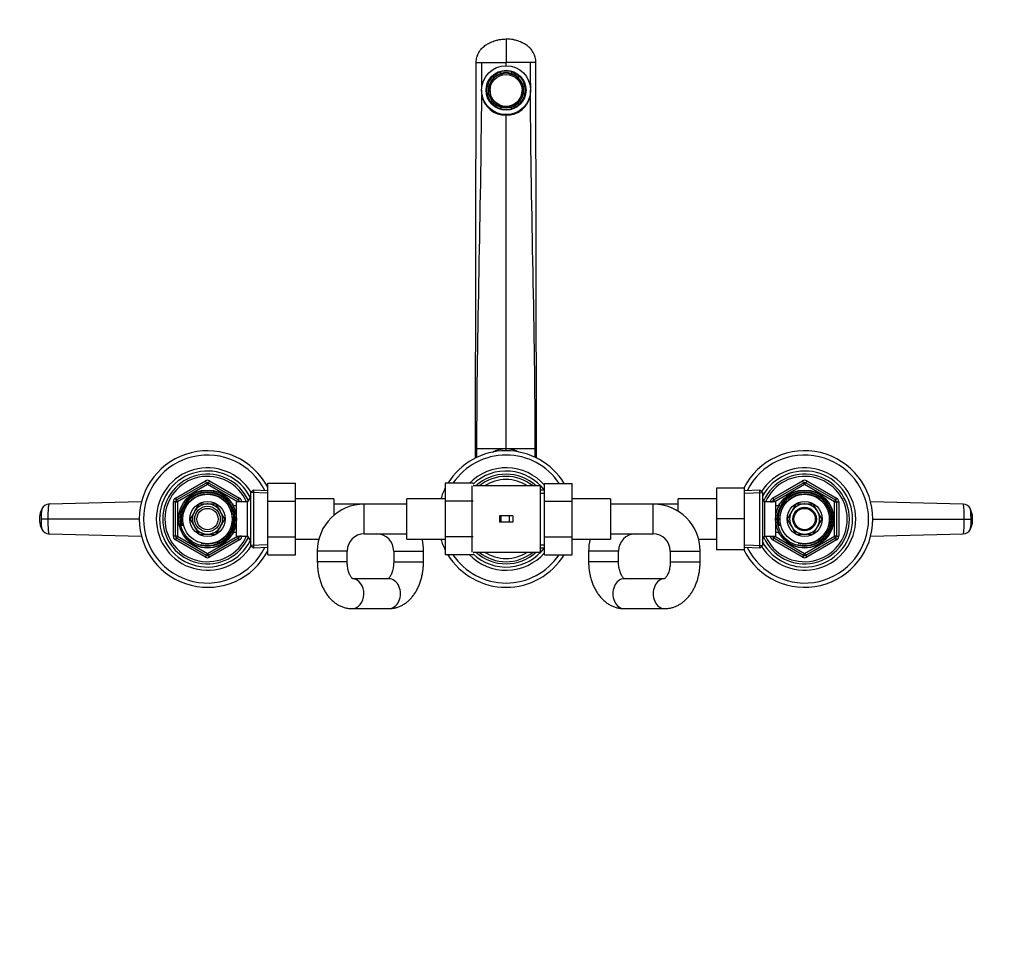
# Model space of a CAD drawing. Units: millimetres. Extents: x 0 to 1478, y 0 to 1758.
# Drawn here: x 460 to 922, y 1318 to 1758 of the extents above; entities that cross this region are included whole.
import ezdxf
from ezdxf import colors
from ezdxf.entities.mleader import LeaderData, LeaderLine
from ezdxf.math import Vec2, Vec3

# ---------------------------------------------------------------- set-up
doc = ezdxf.new("R2010")
doc.units = ezdxf.units.MM
doc.layers.add('DV2_Défaut', color=7, linetype='Continuous')
doc.layers.add('Défaut', color=7, linetype='Continuous')

# ---------------------------------------------------------------- blocks, each defined once
blk = doc.blocks.new('_DOT')
at = {"color": 0}
blk.add_line((0, 0), (-1, 0), dxfattribs=at)
at = {"color": 0, "const_width": 0.333}
blk.add_lwpolyline([(-0.1665, 0, 1), (0.1665, 0, 1)], format="xyb", close=True, dxfattribs=at)
blk = doc.blocks.new('SE1')
at = {"layer": 'DV2_Défaut', "color": 7, "linetype": 'Continuous'}
for p, q in [((688.43, 1748.79), (688.43, 1737.79)), ((674.1, 1556.79), (674.43, 1737.79)), ((674.43, 1737.79), (677.08, 1737.79)), ((677.08, 1737.79), (688.43, 1737.79)), ((699.78, 1737.79), (688.43, 1737.79)), ((688.43, 1736.08), (688.43, 1737.79)), ((702.43, 1737.79), (699.78, 1737.79)), ((702.76, 1556.79), (702.43, 1737.79)), ((682.77, 1730.76), (682.39, 1731.42)), ((685.68, 1733.31), (686.07, 1732.65)), ((685.68, 1733.23), (685.68, 1733.31)), ((685.68, 1733.23), (686.07, 1732.56)), ((686.07, 1732.56), (686.07, 1732.65)), ((690.8, 1732.65), (691.19, 1733.31)), ((690.8, 1732.56), (691.19, 1733.23)), ((690.8, 1732.65), (690.8, 1732.56)), ((691.19, 1733.31), (691.19, 1733.23)), ((694.48, 1731.42), (694.09, 1730.76)), ((682.77, 1730.76), (682.77, 1730.67)), ((694.09, 1730.67), (694.09, 1730.76)), ((676.93, 1724.79), (676.93, 1724.04)), ((679.43, 1724.69), (679.43, 1724.6)), ((679.64, 1726.67), (680.41, 1726.67)), ((679.64, 1726.58), (679.64, 1726.67)), ((679.64, 1726.58), (680.41, 1726.58)), ((679.64, 1722.88), (679.64, 1722.8)), ((680.41, 1722.88), (679.64, 1722.88)), ((680.41, 1726.58), (680.41, 1726.67)), ((680.94, 1724.69), (680.94, 1724.48)), ((695.93, 1724.48), (695.93, 1724.69)), ((696.46, 1726.67), (697.23, 1726.67)), ((696.46, 1726.67), (696.46, 1726.58)), ((696.46, 1726.58), (697.23, 1726.58)), ((697.23, 1722.88), (696.46, 1722.88)), ((697.23, 1726.67), (697.23, 1726.58)), ((697.23, 1722.8), (697.23, 1722.88)), ((697.43, 1724.6), (697.43, 1724.69)), ((699.93, 1724.04), (699.93, 1724.79)), ((682.39, 1718.13), (682.77, 1718.8)), ((682.39, 1718.05), (682.77, 1718.71)), ((682.39, 1718.05), (682.39, 1718.13)), ((682.77, 1718.71), (682.77, 1718.8)), ((694.09, 1718.8), (694.48, 1718.13)), ((694.09, 1718.8), (694.09, 1718.71)), ((694.09, 1718.71), (694.48, 1718.05)), ((694.48, 1718.13), (694.48, 1718.05)), ((686.07, 1716.9), (685.68, 1716.24)), ((685.68, 1716.24), (685.68, 1716.15)), ((688.43, 1556.79), (688.43, 1713.13)), ((691.19, 1716.24), (690.8, 1716.9)), ((691.19, 1716.15), (691.19, 1716.24)), ((674.1, 1552.4), (674.1, 1556.79)), ((674.1, 1556.79), (674.75, 1556.79)), ((674.75, 1552.71), (674.75, 1556.79)), ((674.75, 1556.79), (688.43, 1556.79)), ((688.43, 1556.79), (702.12, 1556.79)), ((688.43, 1555.79), (688.43, 1556.79)), ((702.12, 1552.71), (702.12, 1556.79)), ((702.12, 1556.79), (702.76, 1556.79)), ((702.12, 1556.79), (702.12, 1556.79)), ((702.76, 1552.4), (702.76, 1556.79)), ((533.43, 1533.6), (547.43, 1541.68)), ((533.93, 1532.73), (547.93, 1540.82)), ((548.43, 1539.95), (534.43, 1531.87)), ((547.93, 1540.82), (547.43, 1541.68)), ((547.93, 1540.82), (548.43, 1539.95)), ((548.93, 1540.82), (548.43, 1539.95)), ((562.43, 1531.87), (548.43, 1539.95)), ((548.93, 1540.82), (549.43, 1541.68)), ((548.93, 1540.82), (562.93, 1532.73)), ((549.43, 1541.68), (563.43, 1533.6)), ((576.73, 1540.53), (589.73, 1540.53)), ((576.73, 1532.16), (576.73, 1540.53)), ((589.73, 1532.16), (589.73, 1540.53)), ((659.93, 1540.53), (659.93, 1532.16)), ((672.93, 1540.53), (659.93, 1540.53)), ((672.43, 1539.29), (672.43, 1508.29)), ((688.43, 1539.29), (672.93, 1539.29)), ((704.43, 1539.29), (688.43, 1539.29)), ((704.43, 1539.29), (704.43, 1508.29)), ((706.43, 1540.51), (719.43, 1540.51)), ((706.43, 1532.16), (706.43, 1540.51)), ((719.43, 1532.16), (719.43, 1540.51)), ((787.13, 1538.29), (787.13, 1523.82)), ((800.13, 1538.29), (787.13, 1538.29)), ((800.13, 1538.29), (800.13, 1523.82)), ((813.43, 1533.6), (827.43, 1541.68)), ((813.93, 1532.73), (827.93, 1540.82)), ((828.43, 1539.95), (814.43, 1531.87)), ((827.43, 1541.68), (827.93, 1540.82)), ((828.43, 1539.95), (827.93, 1540.82)), ((828.43, 1539.95), (828.93, 1540.82)), ((842.43, 1531.87), (828.43, 1539.95)), ((829.43, 1541.68), (828.93, 1540.82)), ((828.93, 1540.82), (842.93, 1532.73)), ((829.43, 1541.68), (843.43, 1533.6)), ((533.93, 1532.73), (533.43, 1533.6)), ((562.93, 1532.73), (563.43, 1533.6)), ((568.68, 1534.29), (567.23, 1531.79)), ((568.73, 1533.1), (567.99, 1533.1)), ((568.68, 1513.29), (568.68, 1534.29)), ((568.73, 1534.29), (568.68, 1534.29)), ((569.93, 1537.33), (568.73, 1536.19)), ((568.73, 1511.39), (568.73, 1536.19)), ((576.68, 1535.88), (568.77, 1536.22)), ((569.93, 1537.33), (569.93, 1510.24)), ((576.73, 1537.04), (569.93, 1537.33)), ((607.73, 1533.29), (589.73, 1533.29)), ((607.73, 1533.29), (607.73, 1525.59)), ((641.93, 1514.29), (641.93, 1533.29)), ((659.93, 1533.29), (641.93, 1533.29)), ((706.43, 1537.29), (704.43, 1537.29)), ((704.43, 1535.84), (706.43, 1535.84)), ((737.43, 1533.29), (719.43, 1533.29)), ((737.43, 1533.29), (737.43, 1514.29)), ((769.13, 1527.42), (769.13, 1533.29)), ((787.13, 1533.29), (769.13, 1533.29)), ((807.44, 1537.33), (800.13, 1537.01)), ((800.18, 1535.85), (808.6, 1536.22)), ((807.44, 1510.24), (807.44, 1537.33)), ((808.63, 1536.19), (807.44, 1537.33)), ((808.63, 1536.19), (808.63, 1511.39)), ((809.63, 1531.79), (808.63, 1533.52)), ((813.43, 1533.6), (813.93, 1532.73)), ((843.43, 1533.6), (842.93, 1532.73)), ((474.16, 1530.92), (517.51, 1532.01)), ((532.43, 1515.7), (532.43, 1531.87)), ((533.43, 1531.87), (532.43, 1531.87)), ((533.43, 1515.7), (533.43, 1531.87)), ((533.43, 1531.87), (534.43, 1531.87)), ((533.93, 1532.73), (534.43, 1531.87)), ((534.43, 1531.87), (534.43, 1515.7)), ((544.36, 1530.83), (542.39, 1527.41)), ((548.32, 1530.83), (544.36, 1530.83)), ((552.5, 1530.83), (548.55, 1530.83)), ((554.48, 1527.41), (552.5, 1530.83)), ((560.53, 1530.79), (560.09, 1530.79)), ((560.53, 1530.17), (560.09, 1530.17)), ((560.53, 1529.99), (560.53, 1530.79)), ((562.03, 1529.94), (560.56, 1529.94)), ((562.03, 1515.79), (562.03, 1531.79)), ((567.23, 1531.79), (562.03, 1531.79)), ((562.93, 1532.73), (562.43, 1531.87)), ((562.43, 1531.79), (562.43, 1531.87)), ((563.43, 1531.87), (562.43, 1531.87)), ((564.43, 1531.87), (563.43, 1531.87)), ((563.43, 1531.87), (563.43, 1531.79)), ((564.43, 1531.87), (564.43, 1531.79)), ((567.23, 1515.79), (567.23, 1531.79)), ((576.73, 1532.16), (589.73, 1532.16)), ((576.73, 1515.37), (576.73, 1532.16)), ((589.73, 1515.37), (589.73, 1532.16)), ((621.93, 1530.79), (607.73, 1530.79)), ((621.93, 1516.79), (621.93, 1530.79)), ((641.93, 1530.79), (621.93, 1530.79)), ((659.93, 1532.16), (659.93, 1515.41)), ((672.93, 1532.16), (659.93, 1532.16)), ((706.43, 1532.16), (719.43, 1532.16)), ((706.43, 1515.41), (706.43, 1532.16)), ((719.43, 1515.41), (719.43, 1532.16)), ((757.43, 1530.79), (737.43, 1530.79)), ((757.43, 1516.79), (757.43, 1530.79)), ((769.13, 1530.79), (757.43, 1530.79)), ((809.63, 1531.79), (809.63, 1515.79)), ((814.83, 1531.79), (809.63, 1531.79)), ((812.43, 1531.79), (812.43, 1531.87)), ((812.43, 1531.87), (813.43, 1531.87)), ((813.43, 1531.79), (813.43, 1531.87)), ((814.43, 1531.87), (813.43, 1531.87)), ((814.43, 1531.87), (813.93, 1532.73)), ((814.43, 1531.87), (814.43, 1531.79)), ((814.83, 1531.79), (814.83, 1515.79)), ((816.3, 1529.94), (814.83, 1529.94)), ((816.33, 1530.79), (816.33, 1529.99)), ((816.77, 1530.79), (816.33, 1530.79)), ((816.33, 1530.17), (816.77, 1530.17)), ((824.36, 1530.83), (822.39, 1527.41)), ((828.32, 1530.83), (824.36, 1530.83)), ((832.5, 1530.83), (828.55, 1530.83)), ((834.48, 1527.41), (832.5, 1530.83)), ((842.43, 1531.87), (842.93, 1532.73)), ((842.43, 1515.7), (842.43, 1531.87)), ((842.43, 1531.87), (843.43, 1531.87)), ((843.43, 1531.87), (844.43, 1531.87)), ((843.43, 1531.87), (843.43, 1515.7)), ((844.43, 1531.87), (844.43, 1515.7)), ((859.36, 1532.01), (902.7, 1530.92)), ((473.54, 1523.79), (470.41, 1523.79)), ((516.54, 1523.79), (473.54, 1523.79)), ((542.27, 1527.21), (540.29, 1523.79)), ((540.29, 1523.79), (542.27, 1520.36)), ((556.57, 1523.79), (554.6, 1527.21)), ((554.6, 1520.36), (556.57, 1523.79)), ((686.02, 1525.29), (685.28, 1525.29)), ((685.28, 1525.29), (685.28, 1522.29)), ((689.89, 1525.29), (686.02, 1525.29)), ((686.02, 1525.29), (686.02, 1522.29)), ((691.59, 1525.29), (689.89, 1525.29)), ((689.89, 1525.29), (689.89, 1522.29)), ((691.59, 1525.29), (691.59, 1522.29)), ((787.13, 1523.82), (787.13, 1509.29)), ((800.13, 1523.82), (787.13, 1523.82)), ((800.13, 1523.82), (800.13, 1509.29)), ((822.27, 1527.21), (820.29, 1523.79)), ((820.29, 1523.79), (822.27, 1520.36)), ((836.57, 1523.79), (834.6, 1527.21)), ((834.6, 1520.36), (836.57, 1523.79)), ((860.33, 1523.79), (903.32, 1523.79)), ((903.32, 1523.79), (906.46, 1523.79)), ((542.39, 1520.16), (544.36, 1516.74)), ((552.5, 1516.74), (554.48, 1520.16)), ((686.02, 1522.29), (685.28, 1522.29)), ((689.89, 1522.29), (686.02, 1522.29)), ((691.59, 1522.29), (689.89, 1522.29)), ((822.39, 1520.16), (824.36, 1516.74)), ((832.5, 1516.74), (834.48, 1520.16)), ((517.51, 1515.56), (474.16, 1516.65)), ((533.43, 1515.7), (532.43, 1515.7)), ((534.43, 1515.7), (533.43, 1515.7)), ((533.43, 1513.97), (533.93, 1514.84)), ((534.43, 1515.7), (533.93, 1514.84)), ((547.93, 1506.75), (533.93, 1514.84)), ((534.43, 1515.7), (548.43, 1507.62)), ((544.36, 1516.74), (548.32, 1516.74)), ((548.43, 1507.62), (562.43, 1515.7)), ((548.55, 1516.74), (552.5, 1516.74)), ((562.93, 1514.84), (548.93, 1506.75)), ((560.53, 1517.4), (560.09, 1517.4)), ((560.09, 1516.79), (560.53, 1516.79)), ((560.53, 1516.79), (560.53, 1517.58)), ((560.56, 1517.64), (562.03, 1517.64)), ((562.03, 1515.79), (567.23, 1515.79)), ((562.43, 1515.7), (562.43, 1515.79)), ((562.43, 1515.7), (562.93, 1514.84)), ((562.43, 1515.7), (563.43, 1515.7)), ((563.43, 1513.97), (562.93, 1514.84)), ((563.43, 1515.79), (563.43, 1515.7)), ((564.43, 1515.7), (563.43, 1515.7)), ((564.43, 1515.79), (564.43, 1515.7)), ((567.23, 1515.79), (568.68, 1513.29)), ((568.73, 1514.47), (567.99, 1514.47)), ((576.73, 1515.37), (589.73, 1515.37)), ((576.73, 1507.06), (576.73, 1515.37)), ((589.73, 1507.06), (589.73, 1515.37)), ((621.93, 1516.79), (641.93, 1516.79)), ((659.93, 1515.41), (659.93, 1507.06)), ((672.93, 1515.41), (659.93, 1515.41)), ((706.43, 1515.41), (719.43, 1515.41)), ((706.43, 1507.04), (706.43, 1515.41)), ((719.43, 1507.04), (719.43, 1515.41)), ((737.43, 1516.79), (757.43, 1516.79)), ((808.63, 1514.05), (809.63, 1515.79)), ((809.63, 1515.79), (814.83, 1515.79)), ((812.43, 1515.7), (812.43, 1515.79)), ((812.43, 1515.7), (813.43, 1515.7)), ((813.43, 1515.7), (813.43, 1515.79)), ((813.43, 1515.7), (814.43, 1515.7)), ((813.93, 1514.84), (813.43, 1513.97)), ((813.93, 1514.84), (814.43, 1515.7)), ((827.93, 1506.75), (813.93, 1514.84)), ((814.43, 1515.79), (814.43, 1515.7)), ((814.43, 1515.7), (828.43, 1507.62)), ((814.83, 1517.64), (816.3, 1517.64)), ((816.33, 1517.58), (816.33, 1516.79)), ((816.33, 1517.4), (816.77, 1517.4)), ((816.33, 1516.79), (816.77, 1516.79)), ((824.36, 1516.74), (828.32, 1516.74)), ((828.43, 1507.62), (842.43, 1515.7)), ((828.55, 1516.74), (832.5, 1516.74)), ((842.93, 1514.84), (828.93, 1506.75)), ((843.43, 1515.7), (842.43, 1515.7)), ((842.93, 1514.84), (842.43, 1515.7)), ((842.93, 1514.84), (843.43, 1513.97)), ((843.43, 1515.7), (844.43, 1515.7)), ((902.7, 1516.65), (859.36, 1515.56)), ((547.43, 1505.89), (533.43, 1513.97)), ((563.43, 1513.97), (549.43, 1505.89)), ((568.68, 1513.29), (568.73, 1513.29)), ((568.73, 1511.39), (569.93, 1510.24)), ((576.68, 1511.69), (568.77, 1511.35)), ((569.93, 1510.24), (576.73, 1510.53)), ((589.73, 1514.29), (600.63, 1514.29)), ((641.93, 1514.29), (659.93, 1514.29)), ((704.43, 1511.73), (706.43, 1511.73)), ((704.43, 1510.29), (706.43, 1510.29)), ((719.43, 1514.29), (737.43, 1514.29)), ((778.74, 1514.29), (787.13, 1514.29)), ((800.13, 1510.56), (807.44, 1510.24)), ((800.18, 1511.72), (808.6, 1511.35)), ((807.44, 1510.24), (808.63, 1511.39)), ((827.43, 1505.89), (813.43, 1513.97)), ((843.43, 1513.97), (829.43, 1505.89)), ((547.43, 1505.89), (547.93, 1506.75)), ((548.43, 1507.62), (547.93, 1506.75)), ((548.43, 1507.62), (548.93, 1506.75)), ((549.43, 1505.89), (548.93, 1506.75)), ((576.73, 1507.06), (589.73, 1507.06)), ((613.93, 1508.79), (599.93, 1508.79)), ((599.93, 1508.79), (599.93, 1503.79)), ((613.93, 1503.79), (613.93, 1508.79)), ((635.73, 1508.79), (649.73, 1508.79)), ((635.73, 1508.79), (635.73, 1503.79)), ((649.73, 1503.79), (649.73, 1508.79)), ((672.93, 1507.06), (659.93, 1507.06)), ((672.93, 1508.29), (688.43, 1508.29)), ((688.43, 1508.29), (704.43, 1508.29)), ((706.43, 1507.04), (719.43, 1507.04)), ((741.13, 1508.79), (727.13, 1508.79)), ((727.13, 1508.79), (727.13, 1503.79)), ((741.13, 1503.79), (741.13, 1508.79)), ((765.43, 1508.79), (779.43, 1508.79)), ((765.43, 1508.79), (765.43, 1503.79)), ((779.43, 1503.79), (779.43, 1508.79)), ((800.13, 1509.29), (787.13, 1509.29)), ((827.93, 1506.75), (827.43, 1505.89)), ((827.93, 1506.75), (828.43, 1507.62)), ((828.93, 1506.75), (828.43, 1507.62)), ((828.93, 1506.75), (829.43, 1505.89)), ((613.93, 1503.79), (599.93, 1503.79)), ((635.73, 1503.79), (649.73, 1503.79)), ((741.13, 1503.79), (727.13, 1503.79)), ((765.43, 1503.79), (779.43, 1503.79)), ((633.42, 1495.79), (616.62, 1495.79)), ((762.58, 1495.79), (743.83, 1495.79)), ((616.25, 1481.79), (633.42, 1481.79)), ((743.83, 1481.79), (762.74, 1481.79))]:
    blk.add_line(p, q, dxfattribs=at)
for centre, radius in [((548.43, 1523.79), 13.6), ((548.43, 1523.79), 13.55), ((548.43, 1523.79), 12.87), ((548.43, 1523.79), 11.61), ((828.43, 1523.79), 13.6), ((828.43, 1523.79), 13.55), ((828.43, 1523.79), 12.87), ((828.43, 1523.79), 11.61), ((548.43, 1523.79), 8.25), ((548.43, 1523.79), 6), ((548.43, 1523.79), 5), ((828.43, 1523.79), 8.25), ((828.43, 1523.79), 5.5), ((828.43, 1523.79), 5)]:
    blk.add_circle(centre, radius, dxfattribs=at)
for centre, radius, start, end in [((-2033.5, 1740.51), 2710.59, 359.69252, 359.94249), ((3410.37, 1740.51), 2710.59, 180.05751, 180.30637), ((688.46, 1724.05), 11.53, 180.0601, 187.2358), ((688.01, 1724.22), 11.11, 188.4459, 272.1779), ((688.88, 1724.2), 11.08, 267.7079, 351.6682), ((688.41, 1724.05), 11.53, 352.7632, 359.9584), ((689.45, 1540.71), 16.11, 93.6204, 117.4347), ((687.39, 1540.67), 16.15, 63.5967, 86.3026), ((548.43, 1523.79), 32, 27.8253, 332.1747), ((548.43, 1523.79), 30, 26.3434, 333.6566), ((688.43, 1523.79), 32, 31.5061, 148.4513), ((688.43, 1523.79), 30, 33.8782, 146.0751), ((828.43, 1523.79), 32, 0, 153.0556), ((828.43, 1523.79), 30, 0, 153.7041), ((548.43, 1523.79), 24, 31.529, 328.471), ((688.43, 1523.79), 24, 41.4096, 135.7627), ((828.43, 1523.79), 24, 0, 147.6278), ((548.43, 1523.79), 22.5, 26.9183, 333.0817), ((548.43, 1523.79), 21, 24.2095, 335.7905), ((548.43, 1523.79), 20, 23.5782, 336.4218), ((688.43, 1523.79), 22.5, 36.8699, 133.5422), ((688.43, 1523.79), 21, 47.5694, 132.4306), ((688.43, 1523.79), 20, 50.805, 129.195), ((688.43, 1523.79), 18.5, 56.9125, 123.0875), ((828.43, 1523.79), 22.5, 0, 151.6424), ((828.43, 1523.79), 21, 0, 155.7905), ((828.43, 1523.79), 20, 0, 156.4218), ((548.43, 1539.95), 2, 60, 120), ((548.43, 1539.95), 1, 60, 120), ((688.43, 1523.79), 32, 152.9519, 162.73), ((828.43, 1539.95), 2, 60, 120), ((828.43, 1539.95), 1, 60, 120), ((534.43, 1531.87), 2, 120, 180), ((548.43, 1523.79), 12.39, 255, 195), ((548.43, 1523.79), 11.7, 255, 195), ((562.43, 1531.87), 2, 0, 60), ((688.43, 1523.79), 21, 40.0052, 40.3676), ((814.43, 1531.87), 2, 120, 180), ((828.43, 1523.79), 12.39, 255, 195), ((828.43, 1523.79), 11.7, 255, 195), ((842.43, 1531.87), 2, 0, 60), ((478.37, 1524.32), 8.69, 151.6766, 177.6018), ((485.8, 1524.96), 15.43, 166.8189, 184.3771), ((474.24, 1526.87), 3.91, 92.8986, 153.8086), ((485.8, 1524.96), 15.43, 166.4507, 166.8189), ((534.43, 1531.87), 1, 120, 180), ((548.43, 1523.79), 7.05, 90.9421, 149.0579), ((548.43, 1523.79), 7.05, 89.0579, 90.9421), ((548.43, 1523.79), 7.05, 30.9421, 89.0579), ((562.43, 1531.87), 1, 0, 60), ((621.93, 1508.79), 22, 90, 180), ((757.43, 1508.79), 22, 0, 90), ((814.43, 1531.87), 1, 120, 180), ((828.43, 1523.79), 7.05, 90.9421, 149.0579), ((828.43, 1523.79), 7.05, 89.0579, 90.9421), ((828.43, 1523.79), 7.05, 30.9421, 89.0579), ((842.43, 1531.87), 1, 0, 60), ((902.63, 1526.87), 3.91, 26.1914, 87.1014), ((898.42, 1524.31), 8.76, 2.2079, 28.2416), ((480.8, 1523.79), 11.15, 168.6667, 191.1629), ((548.43, 1523.79), 7.05, 150.9421, 209.0579), ((548.43, 1523.79), 7.05, 149.0579, 150.9421), ((548.43, 1523.79), 7.05, 29.0579, 30.9421), ((548.43, 1523.79), 7.05, 330.9421, 29.0579), ((828.43, 1523.79), 32, 206.9444, 0), ((828.43, 1523.79), 30, 206.2959, 0), ((828.43, 1523.79), 24, 212.3722, 0), ((828.43, 1523.79), 22.5, 208.3576, 0), ((828.43, 1523.79), 21, 204.2095, 0), ((828.43, 1523.79), 20, 203.5782, 0), ((828.43, 1523.79), 7.05, 150.9421, 209.0579), ((828.43, 1523.79), 7.05, 149.0579, 150.9421), ((828.43, 1523.79), 7.05, 29.0579, 30.9421), ((828.43, 1523.79), 7.05, 330.9421, 29.0579), ((891.07, 1522.61), 15.43, 346.8189, 4.3771), ((896.07, 1523.78), 11.15, 348.6667, 11.1629), ((478.45, 1523.26), 8.76, 182.2079, 208.2416), ((548.43, 1523.79), 7.05, 209.0579, 210.9421), ((548.43, 1523.79), 7.05, 210.9421, 269.0579), ((548.43, 1523.79), 7.05, 270.9421, 329.0579), ((548.43, 1523.79), 7.05, 329.0579, 330.9421), ((828.43, 1523.79), 7.05, 209.0579, 210.9421), ((828.43, 1523.79), 7.05, 210.9421, 269.0579), ((828.43, 1523.79), 7.05, 270.9421, 329.0579), ((828.43, 1523.79), 7.05, 329.0579, 330.9421), ((891.07, 1522.61), 15.43, 346.4507, 346.8189), ((898.49, 1523.25), 8.69, 331.6766, 357.6018), ((474.24, 1520.7), 3.91, 206.1914, 267.1014), ((534.43, 1515.7), 2, 180, 240), ((534.43, 1515.7), 1, 180, 240), ((548.43, 1523.79), 7.05, 269.0579, 270.9421), ((562.43, 1515.7), 1, 300, 0), ((562.43, 1515.7), 2, 300, 0), ((621.93, 1508.79), 8, 90, 180), ((627.73, 1508.79), 8, 0, 90), ((749.13, 1508.79), 8, 90, 180), ((757.43, 1508.79), 8, 0, 90), ((814.43, 1515.7), 2, 180, 240), ((814.43, 1515.7), 1, 180, 240), ((828.43, 1523.79), 7.05, 269.0579, 270.9421), ((842.43, 1515.7), 1, 300, 0), ((842.43, 1515.7), 2, 300, 0), ((902.63, 1520.7), 3.91, 272.8986, 333.8086), ((627.73, 1508.79), 22, 0, 14.4775), ((688.43, 1523.79), 32, 197.27, 207.0481), ((688.43, 1523.79), 22.5, 226.4578, 323.1301), ((688.43, 1523.79), 21, 319.6324, 319.9948), ((749.13, 1508.79), 22, 165.5225, 180), ((548.43, 1507.62), 2, 240, 300), ((548.43, 1507.62), 1, 240, 300), ((688.43, 1523.79), 32, 211.5061, 328.4513), ((688.43, 1523.79), 30, 213.8782, 326.0751), ((688.43, 1523.79), 24, 224.1697, 318.5904), ((688.43, 1523.79), 21, 227.5694, 312.4306), ((688.43, 1523.79), 20, 230.805, 309.195), ((688.43, 1523.79), 18.5, 236.9125, 303.0875), ((828.43, 1507.62), 2, 240, 300), ((828.43, 1507.62), 1, 240, 300)]:
    blk.add_arc(centre, radius, start, end, dxfattribs=at)
for centre, major_axis in [((688.43, 1724.79), (-11.5, 0)), ((688.43, 1724.79), (-9.37, 0)), ((688.43, 1724.69), (7.5, 0))]:
    blk.add_ellipse(centre, major_axis=major_axis, ratio=0.996195, dxfattribs=at)
for centre, major_axis, ratio, start_param, end_param in [((688.43, 1724.78), (-9, 0), 0.996195, 5.448699, 6.070474), ((688.43, 1724.48), (-8.25, 0), 0.996195, 3.141593, 6.283185), ((688.43, 1724.69), (-9, 0), 0.996195, 5.023276, 5.448699), ((688.43, 1724.69), (-8.25, 0), 0.996195, 5.003599, 5.468377), ((688.43, 1724.78), (9, 0), 0.996195, 1.259909, 1.881684), ((688.43, 1724.78), (8.25, 0), 0.996195, 1.279587, 1.862006), ((688.43, 1724.69), (8.25, 0), 0.996195, 0.814808, 1.279587), ((688.43, 1724.69), (9, 0), 0.996195, 0.834486, 1.259909), ((688.43, 1724.78), (9, 0), 0.996195, 0.212712, 0.834486), ((688.43, 1724.78), (-8.25, 0), 0.996195, 5.468377, 6.050796), ((688.43, 1724.78), (8.25, 0), 0.996195, 0.232389, 0.814808), ((688.43, 1724.69), (9, 0), 0.996195, 2.928881, 3.354304), ((688.43, 1724.6), (9, 0), 0.996195, 3.141593, 6.283185), ((688.43, 1724.78), (-9, 0), 0.996195, 0.212712, 0.834486), ((688.43, 1724.69), (8.25, 0), 0.996195, 2.909204, 3.373982), ((688.43, 1724.78), (-8.25, 0), 0.996195, 0.232389, 0.814808), ((688.43, 1724.48), (-7.5, 0), 0.996195, 0, 3.141593), ((688.43, 1724.78), (8.25, 0), 0.996195, 5.468377, 6.050796), ((688.43, 1724.78), (9, 0), 0.996195, 5.448699, 6.070474), ((688.43, 1724.69), (-8.25, 0), 0.996195, 2.909204, 3.373982), ((688.43, 1724.69), (-9, 0), 0.996195, 2.928881, 3.354304), ((688.43, 1724.69), (-9, 0), 0.996195, 0.834486, 1.259909), ((688.43, 1724.69), (-8.25, 0), 0.996195, 0.814808, 1.279587), ((688.43, 1724.69), (8.25, 0), 0.996195, 5.003599, 5.468377), ((688.43, 1724.69), (9, 0), 0.996195, 5.023276, 5.448699), ((688.43, 1724.78), (-9, 0), 0.996195, 1.259909, 1.881684), ((688.43, 1724.78), (-8.25, 0), 0.996195, 1.279587, 1.862006), ((616.25, 1488.79), (0, -7), 0.784017, 0, 3.076163), ((633.42, 1488.79), (0, -7), 0.784017, 0, 3.141593), ((743.83, 1488.79), (0, 7), 0.763056, 0, 3.141593), ((762.74, 1488.79), (0, 7), 0.763056, 0.000113, 3.141789), ((616.25, 1488.79), (0, -7), 0.784017, 6.28279, 6.283185)]:
    blk.add_ellipse(centre, major_axis=major_axis, ratio=ratio, start_param=start_param, end_param=end_param, dxfattribs=at)
for points, knots in [([(674.43, 1737.79), (674.45, 1738.6), (674.62, 1739.77), (674.98, 1740.9), (675.12, 1741.24), (675.28, 1741.65), (675.82, 1742.8), (676.62, 1743.9), (677.74, 1745.07), (678.38, 1745.59), (678.98, 1745.98), (679.51, 1746.33), (680.23, 1746.74), (681.73, 1747.47), (683, 1747.94), (684.61, 1748.37), (686.25, 1748.69), (687.6, 1748.79), (688.43, 1748.79)], [0, 0, 0, 0, 0.123506, 0.17909, 0.17909, 0.17909, 0.247013, 0.370519, 0.384317, 0.494025, 0.494025, 0.494025, 0.589545, 0.620519, 0.747013, 0.794772, 0.873506, 1, 1, 1, 1]), ([(702.43, 1737.79), (702.42, 1738.6), (702.25, 1739.77), (701.88, 1740.9), (701.75, 1741.24), (701.59, 1741.65), (701.05, 1742.8), (700.25, 1743.9), (699.12, 1745.07), (698.49, 1745.59), (697.89, 1745.98), (697.36, 1746.33), (696.63, 1746.74), (695.13, 1747.47), (693.87, 1747.94), (692.26, 1748.37), (690.62, 1748.69), (689.27, 1748.79), (688.43, 1748.79)], [0, 0, 0, 0, 0.123506, 0.17909, 0.17909, 0.17909, 0.247013, 0.370519, 0.384317, 0.494025, 0.494025, 0.494025, 0.589545, 0.620519, 0.747013, 0.794772, 0.873506, 1, 1, 1, 1]), ([(906.46, 1523.79), (906.46, 1524.41), (906.43, 1525.72), (906.34, 1527.42), (906.23, 1528.22), (906.17, 1528.48), (906.16, 1528.51)], [0, 0, 0, 0, 0.304704, 0.634761, 0.964678, 1, 1, 1, 1]), ([(470.41, 1523.79), (470.41, 1523.16), (470.43, 1521.85), (470.53, 1520.15), (470.64, 1519.35), (470.7, 1519.09), (470.71, 1519.06)], [0, 0, 0, 0, 0.304704, 0.634761, 0.964678, 1, 1, 1, 1]), ([(599.93, 1503.79), (599.94, 1503.36), (599.95, 1502.36), (600.08, 1500.55), (600.36, 1498.52), (600.79, 1496.51), (601.35, 1494.55), (602.05, 1492.66), (602.9, 1490.86), (603.88, 1489.16), (605.01, 1487.59), (606.26, 1486.17), (607.61, 1484.93), (609.06, 1483.89), (610.58, 1483.05), (612.15, 1482.42), (613.72, 1482), (615.13, 1481.81), (615.91, 1481.79), (616.25, 1481.79)], [0, 0, 0, 0, 0.034958, 0.097873, 0.160969, 0.224335, 0.288062, 0.352211, 0.41678, 0.481666, 0.546506, 0.610853, 0.674204, 0.736134, 0.796422, 0.855075, 0.912272, 0.968299, 1, 1, 1, 1]), ([(616.62, 1495.72), (616.62, 1495.72), (616.61, 1495.72), (616.55, 1495.76), (616.33, 1495.94), (616.01, 1496.28), (615.65, 1496.79), (615.27, 1497.45), (614.9, 1498.27), (614.57, 1499.22), (614.29, 1500.3), (614.08, 1501.46), (613.96, 1502.66), (613.94, 1503.39), (613.93, 1503.79)], [0, 0, 0, 0, 0.017252, 0.108486, 0.202648, 0.291197, 0.378058, 0.465169, 0.553232, 0.642762, 0.733841, 0.8263, 0.919824, 1, 1, 1, 1]), ([(635.73, 1503.79), (635.73, 1503.55), (635.72, 1502.96), (635.64, 1501.88), (635.46, 1500.68), (635.2, 1499.55), (634.87, 1498.54), (634.5, 1497.66), (634.12, 1496.94), (633.74, 1496.39), (633.42, 1496.01), (633.17, 1495.79), (633.07, 1495.73), (633.05, 1495.72), (633.05, 1495.72)], [0, 0, 0, 0, 0.047082, 0.141407, 0.235326, 0.328368, 0.420205, 0.510638, 0.599675, 0.687658, 0.775423, 0.864141, 0.955713, 1, 1, 1, 1]), ([(633.42, 1481.79), (633.87, 1481.8), (634.74, 1481.82), (636.2, 1482.06), (637.7, 1482.48), (639.16, 1483.09), (640.56, 1483.87), (641.89, 1484.81), (643.15, 1485.92), (644.33, 1487.19), (645.42, 1488.62), (646.4, 1490.19), (647.28, 1491.89), (648.03, 1493.71), (648.64, 1495.61), (649.13, 1497.59), (649.47, 1499.6), (649.69, 1501.71), (649.72, 1503.01), (649.73, 1503.79)], [0, 0, 0, 0, 0.042808, 0.097421, 0.151953, 0.206784, 0.262277, 0.318764, 0.376502, 0.435636, 0.496148, 0.557843, 0.620397, 0.683443, 0.746628, 0.80975, 0.872746, 0.935628, 1, 1, 1, 1]), ([(727.13, 1503.79), (727.14, 1503.36), (727.15, 1502.35), (727.29, 1500.54), (727.58, 1498.5), (728.02, 1496.49), (728.6, 1494.53), (729.33, 1492.64), (730.2, 1490.84), (731.21, 1489.15), (732.36, 1487.59), (733.63, 1486.18), (735.01, 1484.95), (736.48, 1483.91), (738.01, 1483.07), (739.6, 1482.44), (741.21, 1482.01), (742.66, 1481.81), (743.47, 1481.79), (743.83, 1481.79)], [0, 0, 0, 0, 0.035157, 0.098001, 0.161015, 0.224266, 0.287823, 0.351722, 0.415943, 0.48035, 0.54464, 0.60844, 0.671341, 0.732999, 0.793228, 0.852021, 0.909522, 0.965971, 1, 1, 1, 1]), ([(744, 1495.76), (744, 1495.76), (743.98, 1495.77), (743.83, 1495.85), (743.56, 1496.08), (743.2, 1496.48), (742.8, 1497.03), (742.41, 1497.74), (742.03, 1498.6), (741.69, 1499.58), (741.42, 1500.69), (741.23, 1501.86), (741.15, 1502.94), (741.14, 1503.54), (741.13, 1503.79)], [0, 0, 0, 0, 0.072115, 0.161471, 0.254171, 0.341146, 0.426223, 0.511337, 0.597097, 0.683994, 0.772123, 0.86134, 0.951371, 1, 1, 1, 1]), ([(765.43, 1503.79), (765.43, 1503.56), (765.42, 1502.97), (765.34, 1501.91), (765.15, 1500.72), (764.88, 1499.6), (764.54, 1498.59), (764.16, 1497.72), (763.75, 1497.01), (763.36, 1496.46), (763.01, 1496.08), (762.74, 1495.86), (762.59, 1495.77), (762.56, 1495.76), (762.56, 1495.76)], [0, 0, 0, 0, 0.0448495, 0.1353584, 0.2255083, 0.3148834, 0.4032193, 0.4903855, 0.5764696, 0.6618962, 0.7475704, 0.8345553, 0.9250524, 1, 1, 1, 1]), ([(762.74, 1481.79), (763.19, 1481.8), (764.06, 1481.82), (765.55, 1482.05), (767.08, 1482.48), (768.57, 1483.08), (770.01, 1483.86), (771.37, 1484.81), (772.66, 1485.92), (773.87, 1487.19), (774.99, 1488.62), (776, 1490.19), (776.9, 1491.89), (777.67, 1493.7), (778.31, 1495.6), (778.81, 1497.58), (779.16, 1499.59), (779.39, 1501.71), (779.42, 1503.01), (779.43, 1503.79)], [0, 0, 0, 0, 0.042285, 0.09744, 0.152523, 0.207874, 0.263817, 0.320639, 0.378562, 0.437703, 0.498049, 0.559442, 0.621623, 0.684294, 0.747181, 0.810074, 0.872905, 0.935673, 1, 1, 1, 1])]:
    blk.add_open_spline(points, degree=3, knots=knots, dxfattribs=at)
for points in [[(674.75, 1556.79), (674.81, 1612.05), (676.67, 1667.32), (677.03, 1722.59)], [(702.12, 1556.79), (702.06, 1612.05), (700.2, 1667.32), (699.84, 1722.59)], [(474.16, 1530.92), (474.12, 1530.91), (474.03, 1530.8), (473.89, 1530.26), (473.77, 1529.41), (473.68, 1528.27), (473.6, 1526.9), (473.55, 1525.39), (473.54, 1524.32), (473.54, 1523.79)], [(903.32, 1523.79), (903.32, 1524.32), (903.31, 1525.39), (903.27, 1526.9), (903.19, 1528.27), (903.09, 1529.41), (902.98, 1530.26), (902.84, 1530.8), (902.75, 1530.91), (902.7, 1530.92)], [(906.16, 1528.51), (906.15, 1528.54), (906.15, 1528.57), (906.14, 1528.6)], [(473.54, 1523.79), (473.54, 1523.25), (473.55, 1522.18), (473.6, 1520.67), (473.68, 1519.3), (473.77, 1518.16), (473.89, 1517.31), (474.03, 1516.77), (474.12, 1516.66), (474.16, 1516.65)], [(902.7, 1516.65), (902.75, 1516.66), (902.84, 1516.77), (902.98, 1517.31), (903.09, 1518.16), (903.19, 1519.3), (903.27, 1520.67), (903.31, 1522.18), (903.32, 1523.25), (903.32, 1523.79)], [(470.71, 1519.06), (470.71, 1519.03), (470.72, 1519), (470.73, 1518.97)]]:
    blk.add_open_spline(points, degree=3, dxfattribs=at)

msp = doc.modelspace()

# ---------------------------------------------------------------- block references
at = {"layer": 'Défaut'}
msp.add_blockref('SE1', (0, 0), dxfattribs=at)

# ---------------------------------------------------------------- leaders
at = {"layer": 'Défaut', "color": 7, "linetype": 'Continuous'}
ml = msp.add_multileader_mtext('Standard', dxfattribs=at)
ml.set_content('{\\pxsm0.9;\\fSolid Edge ISO|b1||i0||c0|p34;\\W1.;04/07/2018\\P}', color=256)
ml.set_leader_properties()
ml.set_arrow_properties(name='DOT')
ml.build(insert=Vec2(0, 0))
ml.multileader.update_dxf_attribs({"leader_type": 0, "dogleg_length": 0, "arrow_head_size": 12})
ctx = ml.context
ctx.base_point, ctx.char_height, ctx.arrow_head_size, ctx.landing_gap_size = Vec3(1390.41, 1750.71), 12, 12, 4.2
notes = []
notes.append((ctx, [(0, (0, 0, 0), (0, 0), (1, 0), 1, [])]))
ctx.mtext.insert = Vec3(1392.41, 1756.83)
for ctx, leaders in notes:
    for number, flags, end, landing, length, lines in leaders:
        leader = LeaderData()
        leader.index, (leader.has_last_leader_line, leader.has_dogleg_vector, leader.attachment_direction) = number, flags
        leader.last_leader_point, leader.dogleg_vector, leader.dogleg_length = Vec3(end), Vec3(landing), length
        for number, points, colour, breaks in lines:
            line = LeaderLine()
            line.index, line.vertices, line.color, line.breaks = number, Vec3.list(points), colors.encode_raw_color(colour), breaks
            leader.lines.append(line)
        ctx.leaders.append(leader)

doc.saveas('drawing.dxf')
